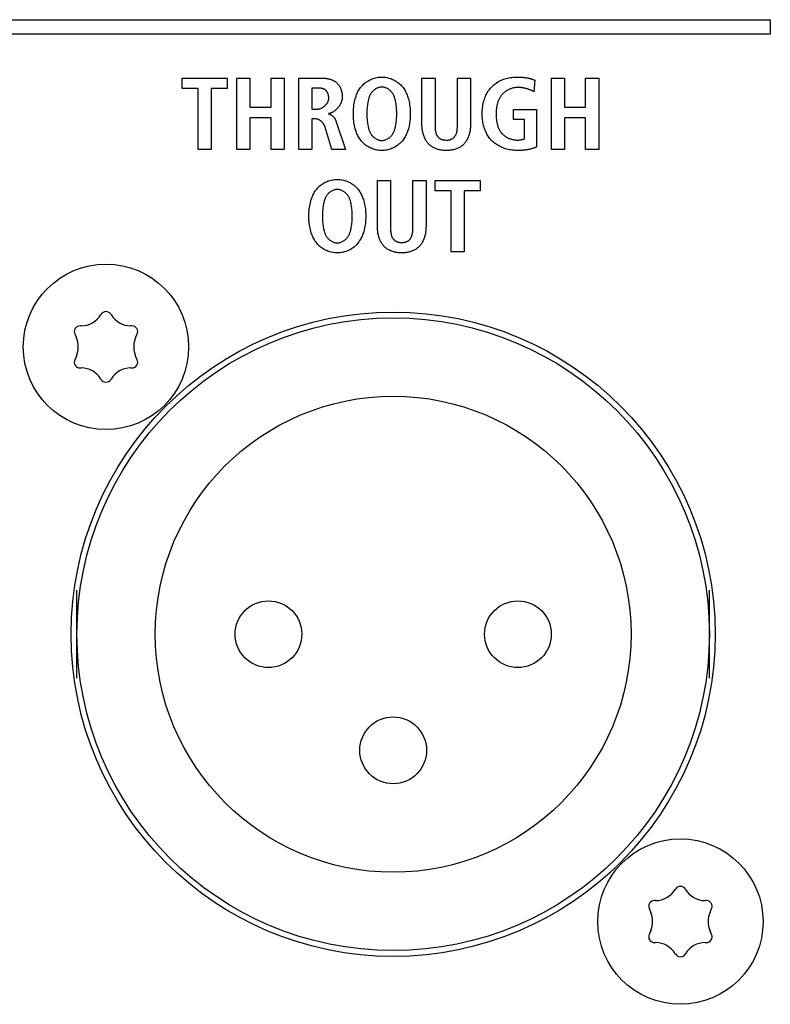
# Model space of a CAD drawing. Units: millimetres. Extents: x 0 to 2286, y 0 to 1778.
# Drawn here: x 1928 to 1954, y 814 to 848 of the extents above; entities that cross this region are included whole.
import ezdxf

# ---------------------------------------------------------------- set-up
doc = ezdxf.new("R2010")
doc.units = ezdxf.units.MM
doc.header["$LTSCALE"] = 125.73
doc.layers.get('0').update_dxf_attribs({"linetype": 'CONTINUOUS'})
doc.layers.add('000-SPOJ_MAT', color=7, linetype='CONTINUOUS')
doc.layers.add('ECAD_000-PART', color=7, linetype='CONTINUOUS')

msp = doc.modelspace()

# ---------------------------------------------------------------- linework, layer by layer
at = {"color": 7, "linetype": 'Continuous'}
for p, q in [((1892.786, 848.12), (1953.786, 848.12)), ((1953.786, 848.12), (1953.786, 847.621)), ((1953.786, 847.621), (1892.786, 847.621)), ((1933.512, 845.75), (1933.512, 846.11)), ((1933.512, 846.11), (1935.06, 846.11)), ((1935.06, 846.11), (1935.06, 845.75)), ((1935.396, 843.649), (1935.396, 846.11)), ((1935.396, 846.11), (1935.847, 846.11)), ((1935.847, 846.11), (1935.847, 845.109)), ((1936.577, 845.109), (1936.577, 846.11)), ((1936.577, 846.11), (1937.028, 846.11)), ((1937.028, 846.11), (1937.028, 843.649)), ((1937.53, 843.649), (1937.53, 846.11)), ((1937.53, 846.11), (1938.299, 846.11)), ((1941.778, 844.516), (1941.778, 846.11)), ((1941.778, 846.11), (1942.229, 846.11)), ((1942.229, 846.11), (1942.229, 844.501)), ((1943.001, 846.11), (1943.452, 846.11)), ((1943.452, 846.11), (1943.452, 844.516)), ((1945.664, 846.039), (1945.64, 845.634)), ((1946.24, 843.649), (1946.24, 846.11)), ((1946.24, 846.11), (1946.691, 846.11)), ((1946.691, 846.11), (1946.691, 845.109)), ((1947.421, 845.109), (1947.421, 846.11)), ((1947.421, 846.11), (1947.873, 846.11)), ((1947.873, 846.11), (1947.873, 843.649)), ((1934.062, 845.75), (1933.512, 845.75)), ((1934.062, 843.649), (1934.062, 845.75)), ((1934.513, 845.75), (1934.513, 843.649)), ((1935.06, 845.75), (1934.513, 845.75)), ((1937.981, 845.764), (1937.981, 845.038)), ((1935.847, 845.109), (1936.577, 845.109)), ((1937.981, 845.038), (1938.165, 845.038)), ((1944.934, 844.682), (1944.934, 845.027)), ((1944.934, 845.027), (1945.731, 845.027)), ((1945.731, 845.027), (1945.731, 843.741)), ((1946.691, 845.109), (1947.421, 845.109)), ((1935.847, 844.735), (1935.847, 843.649)), ((1936.577, 844.735), (1935.847, 844.735)), ((1936.577, 843.649), (1936.577, 844.735)), ((1937.981, 844.707), (1937.981, 843.649)), ((1938.083, 844.707), (1937.981, 844.707)), ((1945.308, 844.682), (1944.934, 844.682)), ((1945.308, 844.019), (1945.308, 844.682)), ((1946.691, 844.735), (1946.691, 843.649)), ((1947.421, 844.735), (1946.691, 844.735)), ((1947.421, 843.649), (1947.421, 844.735)), ((1938.669, 843.649), (1938.425, 844.449)), ((1942.229, 844.501), (1942.229, 844.471)), ((1934.513, 843.649), (1934.062, 843.649)), ((1935.847, 843.649), (1935.396, 843.649)), ((1937.028, 843.649), (1936.577, 843.649)), ((1937.981, 843.649), (1937.53, 843.649)), ((1939.148, 843.649), (1938.669, 843.649)), ((1946.691, 843.649), (1946.24, 843.649)), ((1947.873, 843.649), (1947.421, 843.649)), ((1940.243, 840.988), (1940.243, 842.582)), ((1940.243, 842.582), (1940.694, 842.582)), ((1940.694, 842.582), (1940.694, 840.973)), ((1941.466, 842.582), (1941.918, 842.582)), ((1941.918, 842.582), (1941.918, 840.988)), ((1942.233, 842.222), (1942.233, 842.582)), ((1942.233, 842.582), (1943.781, 842.582)), ((1943.781, 842.582), (1943.781, 842.222)), ((1942.782, 842.222), (1942.233, 842.222)), ((1942.782, 840.121), (1942.782, 842.222)), ((1943.234, 842.222), (1943.234, 840.121)), ((1943.781, 842.222), (1943.234, 842.222)), ((1940.694, 840.973), (1940.694, 840.943)), ((1943.234, 840.121), (1942.782, 840.121))]:
    msp.add_line(p, q, dxfattribs=at)
for points in [[(1938.299, 846.11), (1938.317, 846.11), (1938.336, 846.109), (1938.355, 846.109), (1938.373, 846.108), (1938.392, 846.107), (1938.411, 846.105), (1938.43, 846.104), (1938.449, 846.102), (1938.468, 846.099), (1938.487, 846.097), (1938.506, 846.094), (1938.525, 846.09), (1938.544, 846.086), (1938.563, 846.082), (1938.581, 846.078), (1938.6, 846.073), (1938.618, 846.068), (1938.636, 846.062), (1938.654, 846.056), (1938.671, 846.049), (1938.688, 846.042), (1938.706, 846.034), (1938.722, 846.026), (1938.739, 846.017), (1938.755, 846.008), (1938.77, 845.999), (1938.786, 845.989), (1938.801, 845.978), (1938.815, 845.967), (1938.829, 845.955), (1938.843, 845.942), (1938.856, 845.929), (1938.869, 845.916), (1938.881, 845.902), (1938.893, 845.887), (1938.904, 845.873), (1938.915, 845.857), (1938.925, 845.841), (1938.935, 845.825), (1938.944, 845.809), (1938.953, 845.792), (1938.962, 845.775), (1938.97, 845.757), (1938.977, 845.74), (1938.984, 845.722), (1938.991, 845.704), (1938.997, 845.685), (1939.003, 845.667), (1939.008, 845.648), (1939.012, 845.63), (1939.016, 845.611), (1939.02, 845.592), (1939.023, 845.573), (1939.026, 845.554), (1939.028, 845.536), (1939.03, 845.517), (1939.031, 845.498), (1939.032, 845.48), (1939.032, 845.461)], [(1940.394, 843.614), (1940.351, 843.615), (1940.309, 843.618), (1940.266, 843.623), (1940.224, 843.63), (1940.182, 843.639), (1940.141, 843.65), (1940.1, 843.663), (1940.059, 843.678), (1940.02, 843.694), (1939.981, 843.713), (1939.943, 843.732), (1939.907, 843.754), (1939.871, 843.777), (1939.837, 843.802), (1939.803, 843.828), (1939.771, 843.855), (1939.741, 843.884), (1939.712, 843.915), (1939.685, 843.946), (1939.66, 843.978), (1939.636, 844.012), (1939.614, 844.046), (1939.593, 844.082), (1939.573, 844.118), (1939.555, 844.155), (1939.538, 844.193), (1939.523, 844.231), (1939.508, 844.269), (1939.495, 844.308), (1939.479, 844.36), (1939.466, 844.412), (1939.454, 844.465), (1939.444, 844.518), (1939.435, 844.571), (1939.427, 844.632), (1939.421, 844.694), (1939.417, 844.756), (1939.415, 844.818), (1939.414, 844.879), (1939.415, 844.941), (1939.417, 845.003), (1939.421, 845.065), (1939.427, 845.127), (1939.435, 845.188), (1939.444, 845.241), (1939.454, 845.294), (1939.466, 845.347), (1939.479, 845.399), (1939.495, 845.451), (1939.508, 845.489), (1939.523, 845.528), (1939.538, 845.566), (1939.555, 845.604), (1939.573, 845.641), (1939.593, 845.677), (1939.614, 845.712), (1939.636, 845.747), (1939.66, 845.781), (1939.685, 845.813), (1939.712, 845.844), (1939.741, 845.874), (1939.771, 845.903), (1939.803, 845.931), (1939.837, 845.957), (1939.871, 845.982), (1939.907, 846.005), (1939.943, 846.026), (1939.981, 846.046), (1940.02, 846.064), (1940.059, 846.081), (1940.1, 846.096), (1940.141, 846.108), (1940.182, 846.12), (1940.224, 846.129), (1940.266, 846.136), (1940.309, 846.141), (1940.351, 846.144), (1940.394, 846.145)], [(1940.394, 846.145), (1940.437, 846.144), (1940.479, 846.141), (1940.522, 846.136), (1940.564, 846.129), (1940.606, 846.12), (1940.647, 846.108), (1940.688, 846.096), (1940.729, 846.081), (1940.768, 846.064), (1940.807, 846.046), (1940.845, 846.026), (1940.881, 846.005), (1940.917, 845.982), (1940.951, 845.957), (1940.985, 845.931), (1941.017, 845.903), (1941.047, 845.874), (1941.076, 845.844), (1941.103, 845.813), (1941.128, 845.781), (1941.152, 845.747), (1941.174, 845.712), (1941.195, 845.677), (1941.215, 845.641), (1941.233, 845.604), (1941.25, 845.566), (1941.265, 845.528), (1941.28, 845.489), (1941.293, 845.451), (1941.309, 845.399), (1941.322, 845.347), (1941.334, 845.294), (1941.344, 845.241), (1941.353, 845.188), (1941.361, 845.127), (1941.367, 845.065), (1941.371, 845.003), (1941.373, 844.941), (1941.374, 844.879), (1941.373, 844.818), (1941.371, 844.756), (1941.367, 844.694), (1941.361, 844.632), (1941.353, 844.571), (1941.344, 844.518), (1941.334, 844.465), (1941.322, 844.412), (1941.309, 844.36), (1941.293, 844.308), (1941.28, 844.269), (1941.265, 844.231), (1941.25, 844.193), (1941.233, 844.155), (1941.215, 844.118), (1941.195, 844.082), (1941.174, 844.046), (1941.152, 844.012), (1941.128, 843.978), (1941.103, 843.946), (1941.076, 843.915), (1941.047, 843.884), (1941.017, 843.855), (1940.985, 843.828), (1940.951, 843.802), (1940.917, 843.777), (1940.881, 843.754), (1940.845, 843.732), (1940.807, 843.713), (1940.768, 843.694), (1940.729, 843.678), (1940.688, 843.663), (1940.647, 843.65), (1940.606, 843.639), (1940.564, 843.63), (1940.522, 843.623), (1940.479, 843.618), (1940.437, 843.615), (1940.394, 843.614)], [(1942.229, 844.471), (1942.229, 844.455), (1942.23, 844.44), (1942.23, 844.424), (1942.231, 844.408), (1942.231, 844.393), (1942.232, 844.377), (1942.233, 844.361), (1942.235, 844.346), (1942.237, 844.33), (1942.238, 844.315), (1942.241, 844.299), (1942.243, 844.284), (1942.246, 844.269), (1942.249, 844.254), (1942.253, 844.239), (1942.257, 844.224), (1942.261, 844.21), (1942.266, 844.195), (1942.272, 844.181), (1942.277, 844.167), (1942.284, 844.154), (1942.291, 844.141), (1942.298, 844.128), (1942.306, 844.115), (1942.314, 844.103), (1942.324, 844.091), (1942.332, 844.081), (1942.342, 844.071), (1942.352, 844.061), (1942.362, 844.052), (1942.373, 844.043), (1942.384, 844.034), (1942.396, 844.027), (1942.407, 844.019), (1942.419, 844.012), (1942.432, 844.006), (1942.444, 844.001), (1942.458, 843.995), (1942.472, 843.991), (1942.486, 843.987), (1942.5, 843.984), (1942.514, 843.981), (1942.528, 843.978), (1942.543, 843.977), (1942.557, 843.975), (1942.572, 843.974), (1942.587, 843.974), (1942.602, 843.973), (1942.616, 843.973), (1942.631, 843.973), (1942.645, 843.974), (1942.66, 843.974), (1942.674, 843.975), (1942.689, 843.977), (1942.703, 843.979), (1942.717, 843.981), (1942.731, 843.984), (1942.745, 843.987), (1942.758, 843.991), (1942.772, 843.995), (1942.785, 844.001), (1942.798, 844.006), (1942.81, 844.012), (1942.822, 844.019), (1942.834, 844.027), (1942.845, 844.034), (1942.856, 844.043), (1942.867, 844.052), (1942.877, 844.061), (1942.887, 844.071), (1942.896, 844.081), (1942.905, 844.091), (1942.914, 844.103), (1942.923, 844.115), (1942.931, 844.128), (1942.938, 844.141), (1942.945, 844.154), (1942.952, 844.168), (1942.957, 844.181), (1942.963, 844.195), (1942.968, 844.21), (1942.972, 844.224), (1942.976, 844.239), (1942.98, 844.254), (1942.983, 844.269), (1942.986, 844.284), (1942.989, 844.299), (1942.991, 844.315), (1942.993, 844.33), (1942.995, 844.346), (1942.996, 844.361), (1942.997, 844.377), (1942.998, 844.393), (1942.999, 844.408), (1943, 844.424), (1943, 844.44), (1943, 844.455), (1943.001, 844.471), (1943.001, 844.486), (1943.001, 844.501), (1943.001, 846.11)], [(1945.065, 843.614), (1945.02, 843.614), (1944.976, 843.617), (1944.931, 843.62), (1944.886, 843.626), (1944.841, 843.632), (1944.796, 843.641), (1944.751, 843.65), (1944.707, 843.661), (1944.663, 843.674), (1944.619, 843.688), (1944.576, 843.704), (1944.534, 843.721), (1944.492, 843.74), (1944.451, 843.76), (1944.411, 843.781), (1944.372, 843.804), (1944.334, 843.829), (1944.297, 843.855), (1944.262, 843.882), (1944.227, 843.911), (1944.195, 843.941), (1944.164, 843.973), (1944.136, 844.004), (1944.109, 844.037), (1944.084, 844.071), (1944.06, 844.106), (1944.038, 844.142), (1944.017, 844.179), (1943.998, 844.217), (1943.98, 844.255), (1943.963, 844.294), (1943.947, 844.334), (1943.933, 844.374), (1943.918, 844.423), (1943.904, 844.472), (1943.892, 844.522), (1943.882, 844.573), (1943.874, 844.623), (1943.867, 844.674), (1943.862, 844.725), (1943.858, 844.777), (1943.856, 844.828), (1943.855, 844.879), (1943.856, 844.931), (1943.858, 844.982), (1943.862, 845.034), (1943.867, 845.085), (1943.873, 845.136), (1943.882, 845.186), (1943.892, 845.237), (1943.904, 845.287), (1943.918, 845.336), (1943.933, 845.385), (1943.949, 845.429), (1943.966, 845.472), (1943.985, 845.515), (1944.006, 845.557), (1944.028, 845.598), (1944.052, 845.638), (1944.077, 845.677), (1944.105, 845.714), (1944.133, 845.751), (1944.164, 845.786), (1944.196, 845.82), (1944.229, 845.852), (1944.264, 845.882), (1944.301, 845.911), (1944.338, 845.939), (1944.377, 845.965), (1944.417, 845.989), (1944.458, 846.011), (1944.5, 846.031), (1944.542, 846.05), (1944.588, 846.068), (1944.634, 846.083), (1944.68, 846.097), (1944.727, 846.109), (1944.775, 846.119), (1944.823, 846.127), (1944.871, 846.134), (1944.919, 846.139), (1944.967, 846.142), (1945.016, 846.144), (1945.065, 846.145), (1945.127, 846.144)], [(1945.127, 846.144), (1945.153, 846.143), (1945.178, 846.142), (1945.204, 846.14), (1945.23, 846.138), (1945.256, 846.135), (1945.281, 846.133), (1945.307, 846.129), (1945.332, 846.126), (1945.358, 846.122), (1945.384, 846.118), (1945.409, 846.113), (1945.434, 846.108), (1945.451, 846.105), (1945.468, 846.101), (1945.485, 846.097), (1945.502, 846.093), (1945.518, 846.089), (1945.535, 846.085), (1945.551, 846.08), (1945.568, 846.075), (1945.584, 846.07), (1945.6, 846.064), (1945.616, 846.059), (1945.632, 846.053), (1945.648, 846.046), (1945.664, 846.039)], [(1938.567, 845.412), (1938.567, 845.421), (1938.566, 845.431), (1938.566, 845.44), (1938.565, 845.45), (1938.564, 845.46), (1938.563, 845.47), (1938.562, 845.479), (1938.561, 845.489), (1938.559, 845.499), (1938.557, 845.509), (1938.555, 845.519), (1938.553, 845.529), (1938.55, 845.538), (1938.548, 845.548), (1938.545, 845.557), (1938.542, 845.567), (1938.538, 845.576), (1938.535, 845.585), (1938.531, 845.594), (1938.527, 845.603), (1938.523, 845.612), (1938.518, 845.621), (1938.514, 845.629), (1938.509, 845.637), (1938.504, 845.645), (1938.498, 845.653), (1938.493, 845.661), (1938.487, 845.668), (1938.481, 845.675), (1938.474, 845.681), (1938.468, 845.688), (1938.461, 845.694), (1938.454, 845.7), (1938.446, 845.705), (1938.439, 845.71), (1938.431, 845.715), (1938.423, 845.72), (1938.414, 845.724), (1938.406, 845.728), (1938.397, 845.732), (1938.388, 845.735), (1938.379, 845.738), (1938.37, 845.741), (1938.361, 845.744), (1938.351, 845.747), (1938.342, 845.749), (1938.332, 845.751), (1938.323, 845.753), (1938.313, 845.755), (1938.303, 845.756), (1938.293, 845.758), (1938.283, 845.759), (1938.273, 845.76), (1938.263, 845.761), (1938.253, 845.762), (1938.243, 845.762), (1938.233, 845.763), (1938.223, 845.763), (1938.213, 845.764), (1938.203, 845.764), (1938.194, 845.764), (1938.184, 845.764), (1938.174, 845.764), (1937.981, 845.764)], [(1940.371, 845.799), (1940.348, 845.797), (1940.326, 845.793), (1940.305, 845.788), (1940.283, 845.782), (1940.262, 845.774), (1940.24, 845.766), (1940.22, 845.756), (1940.199, 845.746), (1940.179, 845.734), (1940.16, 845.721), (1940.141, 845.708), (1940.123, 845.694), (1940.106, 845.678), (1940.089, 845.663), (1940.073, 845.646), (1940.057, 845.629), (1940.043, 845.612), (1940.03, 845.593), (1940.015, 845.572), (1940.002, 845.55), (1939.99, 845.527), (1939.979, 845.504), (1939.969, 845.481), (1939.96, 845.457), (1939.951, 845.433), (1939.944, 845.408), (1939.937, 845.384), (1939.931, 845.359), (1939.925, 845.334), (1939.92, 845.309), (1939.911, 845.262), (1939.903, 845.214), (1939.896, 845.166), (1939.891, 845.119), (1939.887, 845.071), (1939.883, 845.023), (1939.881, 844.975), (1939.88, 844.927), (1939.879, 844.879), (1939.88, 844.832), (1939.881, 844.784), (1939.883, 844.736), (1939.887, 844.688), (1939.891, 844.64), (1939.896, 844.592), (1939.903, 844.545), (1939.911, 844.497), (1939.92, 844.45), (1939.925, 844.425), (1939.931, 844.4), (1939.937, 844.375), (1939.944, 844.351), (1939.951, 844.326), (1939.96, 844.302), (1939.969, 844.278), (1939.979, 844.255), (1939.99, 844.232), (1940.002, 844.209), (1940.015, 844.187), (1940.03, 844.165), (1940.043, 844.147), (1940.058, 844.13), (1940.073, 844.112), (1940.089, 844.096), (1940.106, 844.08), (1940.123, 844.065), (1940.142, 844.051), (1940.161, 844.037), (1940.18, 844.024), (1940.2, 844.013), (1940.22, 844.002), (1940.241, 843.992), (1940.262, 843.984), (1940.284, 843.977), (1940.306, 843.97), (1940.327, 843.966), (1940.35, 843.962), (1940.372, 843.96), (1940.394, 843.959)], [(1940.394, 843.959), (1940.416, 843.96), (1940.438, 843.962), (1940.461, 843.966), (1940.482, 843.97), (1940.504, 843.977), (1940.526, 843.984), (1940.547, 843.992), (1940.568, 844.002), (1940.588, 844.013), (1940.608, 844.024), (1940.627, 844.037), (1940.646, 844.051), (1940.665, 844.065), (1940.682, 844.08), (1940.699, 844.096), (1940.715, 844.112), (1940.73, 844.13), (1940.745, 844.147), (1940.758, 844.165), (1940.773, 844.187), (1940.786, 844.209), (1940.798, 844.232), (1940.809, 844.255), (1940.819, 844.278), (1940.828, 844.302), (1940.837, 844.326), (1940.844, 844.351), (1940.851, 844.375), (1940.857, 844.4), (1940.863, 844.425), (1940.868, 844.45), (1940.877, 844.497), (1940.885, 844.545), (1940.892, 844.592), (1940.897, 844.64), (1940.901, 844.688), (1940.905, 844.736), (1940.907, 844.784), (1940.908, 844.832), (1940.909, 844.879), (1940.908, 844.927), (1940.907, 844.975), (1940.905, 845.023), (1940.901, 845.071), (1940.897, 845.119), (1940.892, 845.166), (1940.885, 845.214), (1940.877, 845.262), (1940.868, 845.309), (1940.863, 845.334), (1940.857, 845.359), (1940.851, 845.384), (1940.844, 845.408), (1940.837, 845.433), (1940.828, 845.457), (1940.819, 845.481), (1940.809, 845.504), (1940.798, 845.527), (1940.786, 845.55), (1940.773, 845.572), (1940.758, 845.593), (1940.745, 845.612), (1940.73, 845.629), (1940.715, 845.646), (1940.699, 845.663), (1940.682, 845.679), (1940.665, 845.694), (1940.646, 845.708), (1940.627, 845.722), (1940.608, 845.734), (1940.588, 845.746), (1940.568, 845.757), (1940.547, 845.766), (1940.526, 845.775), (1940.504, 845.782), (1940.482, 845.788), (1940.461, 845.793), (1940.438, 845.797), (1940.416, 845.799), (1940.394, 845.8), (1940.382, 845.799), (1940.371, 845.799)], [(1945.072, 845.786), (1945.048, 845.785), (1945.025, 845.784), (1945.001, 845.782), (1944.978, 845.778), (1944.954, 845.774), (1944.931, 845.77), (1944.907, 845.764), (1944.884, 845.758), (1944.861, 845.751), (1944.838, 845.743), (1944.816, 845.734), (1944.793, 845.725), (1944.771, 845.714), (1944.749, 845.704), (1944.728, 845.692), (1944.706, 845.68), (1944.686, 845.667), (1944.666, 845.654), (1944.646, 845.639), (1944.626, 845.625), (1944.608, 845.609), (1944.59, 845.593), (1944.572, 845.577), (1944.555, 845.56), (1944.539, 845.542), (1944.523, 845.524), (1944.509, 845.506), (1944.495, 845.487), (1944.482, 845.468), (1944.469, 845.448), (1944.457, 845.428), (1944.446, 845.407), (1944.435, 845.386), (1944.425, 845.365), (1944.416, 845.343), (1944.407, 845.321), (1944.399, 845.299), (1944.391, 845.277), (1944.384, 845.254), (1944.378, 845.231), (1944.372, 845.208), (1944.366, 845.185), (1944.361, 845.162), (1944.357, 845.138), (1944.353, 845.115), (1944.349, 845.091), (1944.346, 845.068), (1944.343, 845.044), (1944.341, 845.02), (1944.339, 844.997), (1944.337, 844.973), (1944.336, 844.95), (1944.335, 844.926), (1944.335, 844.903), (1944.335, 844.879)], [(1945.64, 845.634), (1945.622, 845.644), (1945.604, 845.654), (1945.586, 845.664), (1945.568, 845.673), (1945.55, 845.682), (1945.531, 845.691), (1945.513, 845.699), (1945.494, 845.706), (1945.474, 845.714), (1945.455, 845.721), (1945.436, 845.728), (1945.416, 845.734), (1945.396, 845.74), (1945.376, 845.745), (1945.356, 845.751), (1945.336, 845.755), (1945.316, 845.76), (1945.296, 845.764), (1945.276, 845.768), (1945.255, 845.771), (1945.235, 845.774), (1945.214, 845.777), (1945.194, 845.779), (1945.174, 845.781), (1945.153, 845.783), (1945.133, 845.784), (1945.112, 845.785), (1945.092, 845.785), (1945.072, 845.786)], [(1938.165, 845.038), (1938.175, 845.038), (1938.185, 845.039), (1938.195, 845.04), (1938.205, 845.041), (1938.215, 845.043), (1938.226, 845.045), (1938.236, 845.047), (1938.246, 845.05), (1938.256, 845.053), (1938.267, 845.056), (1938.277, 845.059), (1938.287, 845.063), (1938.297, 845.067), (1938.307, 845.072), (1938.317, 845.077), (1938.327, 845.082), (1938.337, 845.087), (1938.347, 845.092), (1938.357, 845.098), (1938.366, 845.104), (1938.376, 845.11), (1938.385, 845.117), (1938.395, 845.124), (1938.404, 845.131), (1938.413, 845.138), (1938.421, 845.145), (1938.43, 845.152), (1938.439, 845.16), (1938.447, 845.168), (1938.455, 845.176), (1938.463, 845.184), (1938.47, 845.193), (1938.478, 845.201), (1938.485, 845.21), (1938.492, 845.219), (1938.499, 845.228), (1938.505, 845.237), (1938.511, 845.246), (1938.517, 845.255), (1938.523, 845.264), (1938.528, 845.274), (1938.533, 845.283), (1938.538, 845.293), (1938.542, 845.303), (1938.547, 845.312), (1938.55, 845.322), (1938.554, 845.332), (1938.557, 845.342), (1938.559, 845.352), (1938.561, 845.362), (1938.563, 845.372), (1938.565, 845.382), (1938.566, 845.392), (1938.567, 845.402), (1938.567, 845.412)], [(1939.032, 845.461), (1939.032, 845.446), (1939.031, 845.432), (1939.03, 845.417), (1939.028, 845.402), (1939.026, 845.387), (1939.023, 845.372), (1939.02, 845.357), (1939.016, 845.342), (1939.012, 845.327), (1939.007, 845.312), (1939.002, 845.297), (1938.997, 845.282), (1938.991, 845.267), (1938.985, 845.252), (1938.978, 845.238), (1938.971, 845.223), (1938.964, 845.209), (1938.956, 845.194), (1938.948, 845.18), (1938.939, 845.166), (1938.93, 845.152), (1938.921, 845.139), (1938.912, 845.125), (1938.902, 845.112), (1938.892, 845.099), (1938.881, 845.086), (1938.871, 845.074), (1938.86, 845.062), (1938.849, 845.05), (1938.837, 845.038), (1938.826, 845.026), (1938.814, 845.015), (1938.802, 845.005), (1938.789, 844.994), (1938.777, 844.984), (1938.764, 844.975), (1938.751, 844.965), (1938.738, 844.956), (1938.725, 844.948), (1938.711, 844.94), (1938.698, 844.932), (1938.684, 844.925), (1938.67, 844.918), (1938.656, 844.912), (1938.642, 844.906), (1938.628, 844.901), (1938.614, 844.896), (1938.599, 844.892), (1938.585, 844.889), (1938.571, 844.885), (1938.556, 844.883)], [(1938.425, 844.449), (1938.423, 844.458), (1938.419, 844.466), (1938.416, 844.475), (1938.412, 844.484), (1938.408, 844.492), (1938.404, 844.5), (1938.399, 844.509), (1938.395, 844.517), (1938.39, 844.525), (1938.384, 844.533), (1938.379, 844.541), (1938.373, 844.549), (1938.367, 844.557), (1938.361, 844.564), (1938.354, 844.572), (1938.348, 844.579), (1938.341, 844.586), (1938.334, 844.593), (1938.327, 844.6), (1938.319, 844.607), (1938.312, 844.613), (1938.304, 844.62), (1938.296, 844.626), (1938.288, 844.632), (1938.28, 844.638), (1938.272, 844.644), (1938.263, 844.649), (1938.255, 844.654), (1938.246, 844.659), (1938.238, 844.664), (1938.229, 844.669), (1938.22, 844.673), (1938.211, 844.677), (1938.202, 844.681), (1938.193, 844.685), (1938.184, 844.688), (1938.175, 844.691), (1938.166, 844.694), (1938.157, 844.697), (1938.148, 844.699), (1938.138, 844.701), (1938.129, 844.703), (1938.12, 844.704), (1938.111, 844.705), (1938.102, 844.706), (1938.093, 844.707), (1938.083, 844.707)], [(1938.556, 844.872), (1938.564, 844.871), (1938.572, 844.869), (1938.58, 844.867), (1938.588, 844.865), (1938.596, 844.863), (1938.604, 844.86), (1938.612, 844.857), (1938.619, 844.853), (1938.627, 844.85), (1938.635, 844.846), (1938.642, 844.842), (1938.649, 844.838), (1938.657, 844.834), (1938.664, 844.829), (1938.671, 844.824), (1938.678, 844.819), (1938.685, 844.814), (1938.691, 844.809), (1938.698, 844.803), (1938.704, 844.797), (1938.711, 844.791), (1938.717, 844.785), (1938.723, 844.779), (1938.729, 844.773), (1938.735, 844.767), (1938.74, 844.76), (1938.745, 844.754), (1938.751, 844.747), (1938.756, 844.74), (1938.761, 844.733), (1938.765, 844.726), (1938.771, 844.717), (1938.776, 844.709), (1938.781, 844.7), (1938.786, 844.691), (1938.79, 844.681), (1938.795, 844.672), (1938.799, 844.663), (1938.803, 844.654), (1938.807, 844.644), (1938.81, 844.635), (1938.814, 844.625), (1938.818, 844.616), (1938.821, 844.606), (1938.824, 844.596), (1939.148, 843.649)], [(1944.335, 844.879), (1944.335, 844.855), (1944.335, 844.83), (1944.336, 844.805), (1944.337, 844.78), (1944.339, 844.755), (1944.341, 844.73), (1944.343, 844.704), (1944.345, 844.679), (1944.349, 844.654), (1944.352, 844.629), (1944.356, 844.604), (1944.361, 844.579), (1944.366, 844.554), (1944.371, 844.529), (1944.377, 844.505), (1944.384, 844.48), (1944.391, 844.457), (1944.399, 844.433), (1944.408, 844.409), (1944.417, 844.386), (1944.427, 844.364), (1944.438, 844.342), (1944.449, 844.32), (1944.461, 844.299), (1944.474, 844.278), (1944.488, 844.258), (1944.502, 844.238), (1944.518, 844.219), (1944.534, 844.2), (1944.551, 844.183), (1944.568, 844.166), (1944.587, 844.149), (1944.606, 844.133), (1944.625, 844.118), (1944.646, 844.104), (1944.666, 844.09), (1944.688, 844.077), (1944.71, 844.065), (1944.732, 844.053), (1944.755, 844.042), (1944.778, 844.032), (1944.801, 844.023), (1944.825, 844.014), (1944.849, 844.006), (1944.873, 843.999), (1944.898, 843.993), (1944.923, 843.988), (1944.947, 843.983), (1944.972, 843.979), (1944.997, 843.976), (1945.022, 843.974), (1945.047, 843.973), (1945.072, 843.973), (1945.096, 843.974), (1945.12, 843.975), (1945.145, 843.977), (1945.169, 843.981), (1945.193, 843.985), (1945.216, 843.99), (1945.24, 843.996), (1945.263, 844.003), (1945.286, 844.01), (1945.308, 844.019)], [(1943.452, 844.516), (1943.452, 844.487), (1943.451, 844.457), (1943.449, 844.427), (1943.447, 844.396), (1943.443, 844.366), (1943.439, 844.335), (1943.435, 844.305), (1943.429, 844.275), (1943.423, 844.244), (1943.416, 844.214), (1943.408, 844.185), (1943.4, 844.155), (1943.39, 844.126), (1943.38, 844.097), (1943.369, 844.068), (1943.357, 844.041), (1943.344, 844.013), (1943.33, 843.987), (1943.315, 843.961), (1943.3, 843.935), (1943.283, 843.911), (1943.266, 843.887), (1943.247, 843.864), (1943.228, 843.842), (1943.208, 843.822), (1943.186, 843.802), (1943.163, 843.783), (1943.14, 843.765), (1943.116, 843.748), (1943.091, 843.732), (1943.065, 843.717), (1943.038, 843.704), (1943.011, 843.691), (1942.983, 843.679), (1942.954, 843.669), (1942.925, 843.659), (1942.896, 843.65), (1942.866, 843.642), (1942.835, 843.636), (1942.805, 843.63), (1942.774, 843.625), (1942.743, 843.621), (1942.711, 843.618), (1942.68, 843.615), (1942.648, 843.614), (1942.616, 843.614), (1942.585, 843.614), (1942.553, 843.615), (1942.521, 843.617), (1942.49, 843.62), (1942.458, 843.624), (1942.427, 843.629), (1942.396, 843.635), (1942.366, 843.642), (1942.336, 843.65), (1942.306, 843.659), (1942.277, 843.668), (1942.248, 843.679), (1942.22, 843.691), (1942.193, 843.703), (1942.166, 843.717), (1942.14, 843.732), (1942.115, 843.748), (1942.09, 843.765), (1942.067, 843.782), (1942.044, 843.802), (1942.023, 843.822), (1942.002, 843.842), (1941.983, 843.864), (1941.964, 843.887), (1941.947, 843.911), (1941.93, 843.935), (1941.915, 843.961), (1941.9, 843.987), (1941.886, 844.013), (1941.873, 844.041), (1941.861, 844.068), (1941.85, 844.097), (1941.84, 844.126), (1941.83, 844.155), (1941.822, 844.185), (1941.814, 844.214), (1941.807, 844.244), (1941.801, 844.275), (1941.795, 844.305), (1941.79, 844.335), (1941.786, 844.366), (1941.783, 844.396), (1941.781, 844.427), (1941.779, 844.457), (1941.778, 844.487), (1941.778, 844.516)], [(1945.731, 843.741), (1945.716, 843.733), (1945.7, 843.725), (1945.684, 843.718), (1945.668, 843.711), (1945.651, 843.705), (1945.635, 843.698), (1945.619, 843.692), (1945.595, 843.685), (1945.572, 843.677), (1945.549, 843.671), (1945.525, 843.664), (1945.502, 843.658), (1945.478, 843.653), (1945.454, 843.648), (1945.43, 843.643), (1945.406, 843.639), (1945.382, 843.635), (1945.357, 843.632), (1945.333, 843.628), (1945.309, 843.626), (1945.284, 843.623), (1945.26, 843.621), (1945.236, 843.619), (1945.211, 843.618), (1945.187, 843.616), (1945.162, 843.615), (1945.138, 843.615), (1945.113, 843.614), (1945.089, 843.614), (1945.065, 843.614)], [(1938.86, 840.086), (1938.817, 840.087), (1938.774, 840.09), (1938.732, 840.095), (1938.689, 840.102), (1938.648, 840.111), (1938.606, 840.122), (1938.565, 840.135), (1938.525, 840.15), (1938.486, 840.167), (1938.447, 840.185), (1938.409, 840.205), (1938.372, 840.226), (1938.337, 840.249), (1938.302, 840.274), (1938.269, 840.3), (1938.237, 840.328), (1938.207, 840.357), (1938.178, 840.387), (1938.151, 840.418), (1938.126, 840.45), (1938.102, 840.484), (1938.079, 840.519), (1938.058, 840.554), (1938.039, 840.59), (1938.021, 840.627), (1938.004, 840.665), (1937.988, 840.703), (1937.974, 840.742), (1937.961, 840.781), (1937.945, 840.832), (1937.931, 840.885), (1937.919, 840.937), (1937.909, 840.99), (1937.901, 841.043), (1937.893, 841.105), (1937.887, 841.166), (1937.883, 841.228), (1937.88, 841.29), (1937.879, 841.352), (1937.88, 841.414), (1937.883, 841.475), (1937.887, 841.537), (1937.893, 841.599), (1937.901, 841.66), (1937.909, 841.713), (1937.919, 841.766), (1937.931, 841.819), (1937.945, 841.871), (1937.961, 841.923), (1937.974, 841.962), (1937.988, 842), (1938.004, 842.038), (1938.021, 842.076), (1938.039, 842.113), (1938.058, 842.149), (1938.079, 842.185), (1938.102, 842.219), (1938.126, 842.253), (1938.151, 842.285), (1938.178, 842.316), (1938.207, 842.347), (1938.237, 842.376), (1938.269, 842.403), (1938.302, 842.429), (1938.337, 842.454), (1938.372, 842.477), (1938.409, 842.499), (1938.447, 842.518), (1938.486, 842.537), (1938.525, 842.553), (1938.565, 842.568), (1938.606, 842.581), (1938.648, 842.592), (1938.689, 842.601), (1938.732, 842.608), (1938.774, 842.613), (1938.817, 842.616), (1938.86, 842.617)], [(1938.86, 842.617), (1938.902, 842.616), (1938.945, 842.613), (1938.988, 842.608), (1939.03, 842.601), (1939.072, 842.592), (1939.113, 842.581), (1939.154, 842.568), (1939.194, 842.553), (1939.234, 842.537), (1939.272, 842.518), (1939.31, 842.499), (1939.347, 842.477), (1939.383, 842.454), (1939.417, 842.429), (1939.45, 842.403), (1939.482, 842.376), (1939.512, 842.347), (1939.541, 842.316), (1939.568, 842.285), (1939.594, 842.253), (1939.617, 842.219), (1939.64, 842.185), (1939.661, 842.149), (1939.68, 842.113), (1939.698, 842.076), (1939.715, 842.038), (1939.731, 842), (1939.745, 841.962), (1939.758, 841.923), (1939.774, 841.871), (1939.788, 841.819), (1939.8, 841.766), (1939.81, 841.713), (1939.819, 841.66), (1939.826, 841.599), (1939.832, 841.537), (1939.837, 841.475), (1939.839, 841.414), (1939.84, 841.352), (1939.839, 841.29), (1939.837, 841.228), (1939.832, 841.166), (1939.826, 841.105), (1939.819, 841.043), (1939.81, 840.99), (1939.8, 840.937), (1939.788, 840.885), (1939.774, 840.832), (1939.758, 840.781), (1939.745, 840.742), (1939.731, 840.703), (1939.715, 840.665), (1939.698, 840.627), (1939.68, 840.59), (1939.661, 840.554), (1939.64, 840.519), (1939.617, 840.484), (1939.594, 840.45), (1939.568, 840.418), (1939.541, 840.387), (1939.512, 840.357), (1939.482, 840.328), (1939.45, 840.3), (1939.417, 840.274), (1939.383, 840.249), (1939.347, 840.226), (1939.31, 840.205), (1939.272, 840.185), (1939.234, 840.167), (1939.194, 840.15), (1939.154, 840.135), (1939.113, 840.122), (1939.072, 840.111), (1939.03, 840.102), (1938.988, 840.095), (1938.945, 840.09), (1938.902, 840.087), (1938.86, 840.086)], [(1940.694, 840.943), (1940.694, 840.927), (1940.695, 840.912), (1940.695, 840.896), (1940.696, 840.881), (1940.697, 840.865), (1940.698, 840.849), (1940.699, 840.834), (1940.7, 840.818), (1940.702, 840.802), (1940.704, 840.787), (1940.706, 840.771), (1940.708, 840.756), (1940.711, 840.741), (1940.715, 840.726), (1940.718, 840.711), (1940.722, 840.696), (1940.727, 840.682), (1940.731, 840.667), (1940.737, 840.653), (1940.743, 840.64), (1940.749, 840.626), (1940.756, 840.613), (1940.763, 840.6), (1940.771, 840.588), (1940.78, 840.575), (1940.789, 840.564), (1940.798, 840.553), (1940.807, 840.543), (1940.817, 840.533), (1940.827, 840.524), (1940.838, 840.515), (1940.849, 840.507), (1940.861, 840.499), (1940.873, 840.491), (1940.885, 840.485), (1940.897, 840.478), (1940.91, 840.473), (1940.923, 840.468), (1940.937, 840.463), (1940.951, 840.459), (1940.965, 840.456), (1940.979, 840.453), (1940.994, 840.451), (1941.008, 840.449), (1941.023, 840.448), (1941.038, 840.447), (1941.052, 840.446), (1941.067, 840.446), (1941.082, 840.445), (1941.097, 840.446), (1941.111, 840.446), (1941.125, 840.447), (1941.14, 840.448), (1941.154, 840.449), (1941.168, 840.451), (1941.182, 840.453), (1941.196, 840.456), (1941.21, 840.459), (1941.224, 840.463), (1941.237, 840.468), (1941.251, 840.473), (1941.263, 840.478), (1941.275, 840.485), (1941.287, 840.491), (1941.299, 840.499), (1941.311, 840.507), (1941.322, 840.515), (1941.332, 840.524), (1941.343, 840.533), (1941.352, 840.543), (1941.362, 840.553), (1941.371, 840.564), (1941.38, 840.575), (1941.388, 840.588), (1941.396, 840.6), (1941.404, 840.613), (1941.411, 840.626), (1941.417, 840.64), (1941.423, 840.654), (1941.428, 840.668), (1941.433, 840.682), (1941.438, 840.696), (1941.442, 840.711), (1941.445, 840.726), (1941.449, 840.741), (1941.452, 840.756), (1941.454, 840.771), (1941.456, 840.787), (1941.458, 840.802), (1941.46, 840.818), (1941.462, 840.834), (1941.463, 840.849), (1941.464, 840.865), (1941.465, 840.881), (1941.465, 840.896), (1941.466, 840.912), (1941.466, 840.927), (1941.466, 840.943), (1941.466, 840.958), (1941.466, 840.973), (1941.466, 842.582)], [(1938.836, 842.271), (1938.814, 842.269), (1938.792, 842.265), (1938.77, 842.26), (1938.748, 842.254), (1938.727, 842.247), (1938.706, 842.238), (1938.685, 842.229), (1938.665, 842.218), (1938.645, 842.206), (1938.626, 842.194), (1938.607, 842.18), (1938.589, 842.166), (1938.571, 842.151), (1938.554, 842.135), (1938.538, 842.118), (1938.523, 842.101), (1938.508, 842.084), (1938.495, 842.066), (1938.481, 842.044), (1938.467, 842.022), (1938.455, 841.999), (1938.444, 841.976), (1938.434, 841.953), (1938.425, 841.929), (1938.417, 841.905), (1938.409, 841.881), (1938.402, 841.856), (1938.396, 841.831), (1938.39, 841.806), (1938.385, 841.781), (1938.376, 841.734), (1938.368, 841.686), (1938.362, 841.639), (1938.356, 841.591), (1938.352, 841.543), (1938.349, 841.495), (1938.346, 841.448), (1938.345, 841.4), (1938.345, 841.352), (1938.345, 841.304), (1938.346, 841.256), (1938.349, 841.208), (1938.352, 841.16), (1938.356, 841.112), (1938.362, 841.065), (1938.368, 841.017), (1938.376, 840.97), (1938.385, 840.922), (1938.39, 840.897), (1938.396, 840.872), (1938.402, 840.847), (1938.409, 840.823), (1938.417, 840.798), (1938.425, 840.774), (1938.434, 840.75), (1938.444, 840.727), (1938.455, 840.704), (1938.467, 840.681), (1938.481, 840.659), (1938.495, 840.638), (1938.508, 840.619), (1938.523, 840.602), (1938.538, 840.585), (1938.554, 840.568), (1938.571, 840.552), (1938.589, 840.537), (1938.607, 840.523), (1938.626, 840.509), (1938.645, 840.497), (1938.665, 840.485), (1938.686, 840.474), (1938.707, 840.465), (1938.728, 840.456), (1938.749, 840.449), (1938.771, 840.443), (1938.793, 840.438), (1938.815, 840.434), (1938.837, 840.432), (1938.86, 840.431)], [(1938.86, 840.431), (1938.882, 840.432), (1938.904, 840.434), (1938.926, 840.438), (1938.948, 840.443), (1938.97, 840.449), (1938.991, 840.456), (1939.012, 840.465), (1939.033, 840.474), (1939.054, 840.485), (1939.074, 840.497), (1939.093, 840.509), (1939.112, 840.523), (1939.13, 840.537), (1939.148, 840.552), (1939.165, 840.568), (1939.181, 840.585), (1939.196, 840.602), (1939.21, 840.619), (1939.224, 840.638), (1939.238, 840.659), (1939.252, 840.681), (1939.264, 840.704), (1939.275, 840.727), (1939.285, 840.75), (1939.294, 840.774), (1939.302, 840.798), (1939.31, 840.823), (1939.317, 840.847), (1939.323, 840.872), (1939.329, 840.897), (1939.334, 840.922), (1939.343, 840.97), (1939.351, 841.017), (1939.357, 841.065), (1939.363, 841.112), (1939.367, 841.16), (1939.37, 841.208), (1939.373, 841.256), (1939.374, 841.304), (1939.374, 841.352), (1939.374, 841.4), (1939.373, 841.448), (1939.37, 841.495), (1939.367, 841.543), (1939.363, 841.591), (1939.357, 841.639), (1939.351, 841.686), (1939.343, 841.734), (1939.334, 841.781), (1939.329, 841.806), (1939.323, 841.831), (1939.317, 841.856), (1939.31, 841.881), (1939.302, 841.905), (1939.294, 841.929), (1939.285, 841.953), (1939.275, 841.976), (1939.264, 841.999), (1939.252, 842.022), (1939.238, 842.044), (1939.224, 842.066), (1939.21, 842.084), (1939.196, 842.101), (1939.181, 842.119), (1939.165, 842.135), (1939.148, 842.151), (1939.13, 842.166), (1939.112, 842.18), (1939.093, 842.194), (1939.074, 842.207), (1939.054, 842.218), (1939.033, 842.229), (1939.012, 842.238), (1938.991, 842.247), (1938.97, 842.254), (1938.948, 842.261), (1938.926, 842.265), (1938.904, 842.269), (1938.882, 842.271), (1938.86, 842.272), (1938.848, 842.272), (1938.836, 842.271)], [(1941.918, 840.988), (1941.917, 840.959), (1941.916, 840.929), (1941.915, 840.899), (1941.912, 840.869), (1941.909, 840.838), (1941.905, 840.808), (1941.9, 840.777), (1941.895, 840.747), (1941.889, 840.717), (1941.882, 840.687), (1941.874, 840.657), (1941.865, 840.627), (1941.856, 840.598), (1941.845, 840.569), (1941.834, 840.541), (1941.822, 840.513), (1941.809, 840.485), (1941.795, 840.459), (1941.781, 840.433), (1941.765, 840.407), (1941.749, 840.383), (1941.731, 840.359), (1941.713, 840.336), (1941.693, 840.315), (1941.673, 840.294), (1941.652, 840.274), (1941.629, 840.255), (1941.606, 840.237), (1941.581, 840.22), (1941.556, 840.204), (1941.53, 840.19), (1941.504, 840.176), (1941.476, 840.163), (1941.448, 840.152), (1941.42, 840.141), (1941.391, 840.131), (1941.361, 840.122), (1941.331, 840.115), (1941.301, 840.108), (1941.27, 840.102), (1941.239, 840.097), (1941.208, 840.093), (1941.177, 840.09), (1941.145, 840.088), (1941.114, 840.086), (1941.082, 840.086), (1941.05, 840.086), (1941.018, 840.087), (1940.987, 840.09), (1940.955, 840.093), (1940.924, 840.097), (1940.893, 840.102), (1940.862, 840.107), (1940.831, 840.114), (1940.801, 840.122), (1940.772, 840.131), (1940.742, 840.14), (1940.714, 840.151), (1940.686, 840.163), (1940.658, 840.176), (1940.632, 840.189), (1940.605, 840.204), (1940.58, 840.22), (1940.556, 840.237), (1940.532, 840.255), (1940.51, 840.274), (1940.488, 840.294), (1940.468, 840.315), (1940.448, 840.336), (1940.43, 840.359), (1940.412, 840.383), (1940.396, 840.407), (1940.38, 840.433), (1940.365, 840.459), (1940.352, 840.485), (1940.339, 840.513), (1940.327, 840.541), (1940.315, 840.569), (1940.305, 840.598), (1940.296, 840.627), (1940.287, 840.657), (1940.279, 840.687), (1940.272, 840.717), (1940.266, 840.747), (1940.26, 840.777), (1940.256, 840.808), (1940.252, 840.838), (1940.248, 840.869), (1940.246, 840.899), (1940.244, 840.929), (1940.243, 840.959), (1940.243, 840.988)]]:
    msp.add_lwpolyline(points, dxfattribs=at)
msp.add_circle((1940.786, 826.948), 11.1, dxfattribs=at)
at = {"layer": '000-SPOJ_MAT', "color": 7, "linetype": 'Continuous'}
for p, q in [((1930.715, 837.965), (1930.711, 837.959)), ((1931.061, 837.959), (1931.058, 837.965)), ((1930.027, 837.573), (1929.993, 837.573)), ((1931.78, 837.573), (1931.746, 837.573)), ((1929.809, 837.294), (1929.864, 837.165)), ((1931.908, 837.165), (1931.964, 837.294)), ((1929.864, 836.531), (1929.809, 836.403)), ((1931.964, 836.403), (1931.908, 836.531)), ((1929.993, 836.124), (1930.027, 836.124)), ((1931.746, 836.124), (1931.78, 836.124)), ((1930.711, 835.738), (1930.715, 835.731)), ((1931.058, 835.731), (1931.061, 835.738)), ((1950.515, 818.165), (1950.511, 818.159)), ((1950.861, 818.159), (1950.858, 818.165)), ((1949.827, 817.773), (1949.793, 817.773)), ((1951.58, 817.773), (1951.546, 817.773)), ((1949.609, 817.494), (1949.664, 817.365)), ((1951.708, 817.365), (1951.764, 817.494)), ((1949.664, 816.731), (1949.609, 816.603)), ((1951.764, 816.603), (1951.708, 816.731)), ((1949.793, 816.324), (1949.827, 816.324)), ((1951.546, 816.324), (1951.58, 816.324)), ((1950.511, 815.938), (1950.515, 815.931)), ((1950.858, 815.931), (1950.861, 815.938))]:
    msp.add_line(p, q, dxfattribs=at)
for centre in [(1930.886, 836.848), (1950.686, 817.048)]:
    msp.add_circle(centre, 2.85, dxfattribs=at)
for centre, radius, start, end in [((1930.027, 838.373), 0.8, 270, 328.8294), ((1930.886, 837.862), 0.2, 31.1706, 148.8294), ((1931.746, 838.373), 0.8, 211.1706, 270), ((1929.993, 837.373), 0.2, 90, 203.3616), ((1931.78, 837.373), 0.2, 336.6384, 90), ((1929.13, 836.848), 0.8, 336.6384, 23.3616), ((1932.643, 836.848), 0.8, 156.6384, 203.3616), ((1929.993, 836.324), 0.2, 156.6384, 270), ((1931.78, 836.324), 0.2, 270, 23.3616), ((1930.027, 835.324), 0.8, 31.1706, 90), ((1931.746, 835.324), 0.8, 90, 148.8294), ((1930.886, 835.835), 0.2, 211.1706, 328.8294), ((1950.686, 818.062), 0.2, 31.1706, 148.8294), ((1949.827, 818.573), 0.8, 270, 328.8294), ((1951.546, 818.573), 0.8, 211.1706, 270), ((1949.793, 817.573), 0.2, 90, 203.3616), ((1951.58, 817.573), 0.2, 336.6384, 90), ((1948.93, 817.048), 0.8, 336.6384, 23.3616), ((1952.443, 817.048), 0.8, 156.6384, 203.3616), ((1949.793, 816.524), 0.2, 156.6384, 270), ((1951.58, 816.524), 0.2, 270, 23.3616), ((1949.827, 815.524), 0.8, 31.1706, 90), ((1951.546, 815.524), 0.8, 90, 148.8294), ((1950.686, 816.035), 0.2, 211.1706, 328.8294)]:
    msp.add_arc(centre, radius, start, end, dxfattribs=at)
at = {"layer": 'ECAD_000-PART', "color": 7, "linetype": 'Continuous'}
for p, q in [((1929.886, 825.429), (1929.886, 828.467)), ((1951.686, 825.429), (1951.686, 828.467))]:
    msp.add_line(p, q, dxfattribs=at)
for centre, radius in [((1940.786, 826.948), 10.9), ((1940.786, 826.948), 8.2), ((1936.486, 826.948), 1.15), ((1945.086, 826.948), 1.15), ((1940.786, 822.948), 1.15)]:
    msp.add_circle(centre, radius, dxfattribs=at)

doc.saveas('drawing.dxf')
